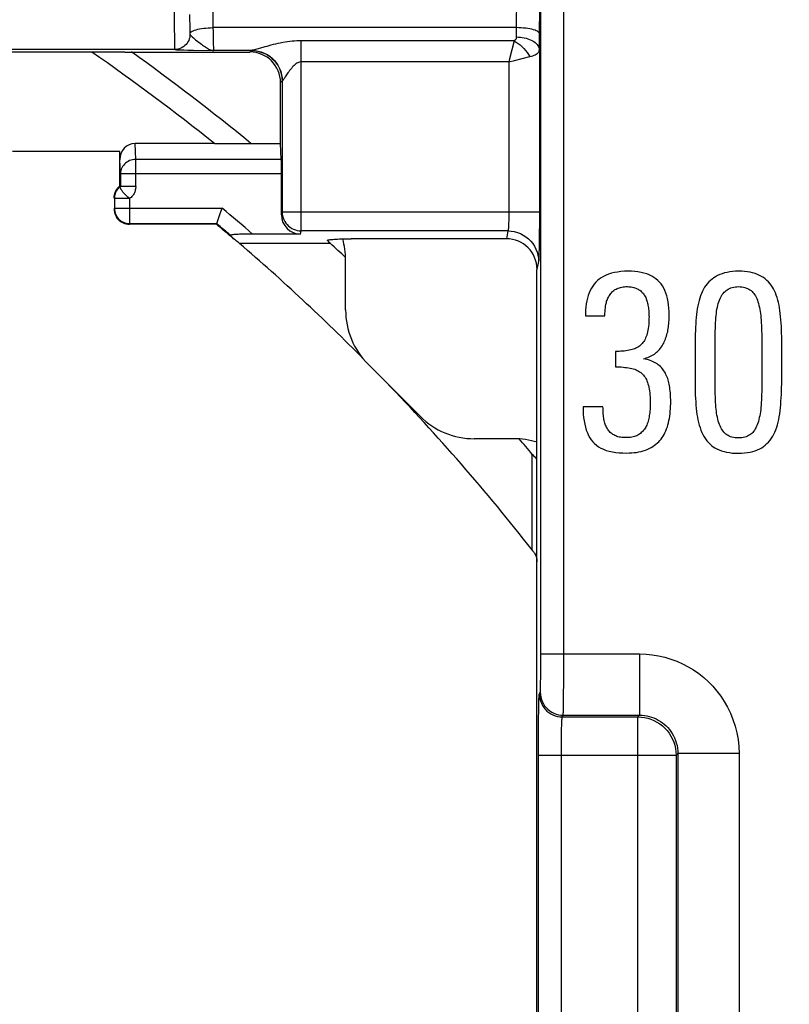
# Model space of a CAD drawing. Units: millimetres. Extents: x -85 to 65, y -40 to 70.
# Drawn here: x 16 to 26, y 11 to 24 of the extents above; entities that cross this region are included whole.
import ezdxf

# ---------------------------------------------------------------- set-up
doc = ezdxf.new("R2010")
doc.units = ezdxf.units.MM
doc.header["$LTSCALE"] = 16.335
doc.layers.get('0').update_dxf_attribs({"linetype": 'CONTINUOUS'})
doc.layers.add('DRAFT', color=7, linetype='CONTINUOUS')
doc.layers.add('RACCORDO', color=7, linetype='CONTINUOUS')
doc.styles.get("Standard").update_dxf_attribs({"font": 'txt', "width": 0.8})
doc.dimstyles.new('DIMSTYLE_1', dxfattribs={"dimtxt": 3, "dimasz": 3, "dimexe": 1.5, "dimexo": 0.5, "dimgap": 0.75, "dimtad": 1, "dimtxsty": 'STANDARD', "dimblk": '_FILLED', "dimblk1": '_FILLED', "dimblk2": '_FILLED', "dimcen": 0.09, "dimazin": 2, "dimtfac": 1, "dimtofl": 0, "dimtmove": 0, "dimatfit": 3, "dimldrblk": '_FILLED', "dimfxl": 1, "dimtolj": 1, "dimarcsym": 0})
doc.dimstyles.new('DIMSTYLE_2', dxfattribs={"dimtxt": 3, "dimasz": 3, "dimexe": 1.5, "dimexo": 0.5, "dimgap": 0.75, "dimtad": 1, "dimdec": 1, "dimtxsty": 'STANDARD', "dimblk": '_FILLED', "dimblk1": '_FILLED', "dimblk2": '_FILLED', "dimcen": 0.09, "dimazin": 2, "dimtfac": 1, "dimtdec": 1, "dimtofl": 0, "dimtmove": 0, "dimatfit": 3, "dimldrblk": '_FILLED', "dimfxl": 1, "dimtolj": 1, "dimarcsym": 0})

# ---------------------------------------------------------------- blocks, each defined once
blk = doc.blocks.new('_FILLED')
at = {"color": 0, "linetype": 'BYBLOCK'}
blk.add_solid([(0, 0), (-1, 0.3167), (-1, -0.3167)], dxfattribs=at)
blk = doc.blocks.new('*D2')
at = {"color": 7, "linetype": 'CONTINUOUS'}
for p, q in [((31.3, 39.049), (64.622, 39.049)), ((63.122, 39.049), (63.122, -0.401)), ((63.122, -39.851), (63.122, -0.401)), ((-30.3, -39.851), (64.622, -39.851))]:
    blk.add_line(p, q, dxfattribs=at)
at = {"color": 7, "linetype": 'CONTINUOUS', "xscale": 3, "yscale": 3, "zscale": 3}
for p, rotation in [((63.122, 39.049), 90), ((63.122, -39.851), 270)]:
    blk.add_blockref('_FILLED', p, dxfattribs=dict(at, rotation=rotation))
blk = doc.blocks.new('*D3')
at = {"color": 7, "linetype": 'CONTINUOUS'}
for p, q in [((-39.45, 30.899), (-39.45, 67.212)), ((39.45, -30.701), (39.45, 67.212)), ((-39.45, 65.712), (0, 65.712)), ((39.45, 65.712), (0, 65.712))]:
    blk.add_line(p, q, dxfattribs=at)
at = {"color": 7, "linetype": 'CONTINUOUS', "xscale": 3, "yscale": 3, "zscale": 3, "rotation": 180}
blk.add_blockref('_FILLED', (-39.45, 65.712), dxfattribs=at)
at = {"color": 7, "linetype": 'CONTINUOUS', "xscale": 3, "yscale": 3, "zscale": 3}
blk.add_blockref('_FILLED', (39.45, 65.712), dxfattribs=at)
blk = doc.blocks.new('*D8')
at = {"color": 7, "linetype": 'CONTINUOUS'}
for p, q in [((-29.966, 0.098), (-29.966, 54.815)), ((30.003, 0.096), (30.003, 54.815)), ((-29.966, 53.315), (0.018, 53.315)), ((30.003, 53.315), (0.018, 53.315))]:
    blk.add_line(p, q, dxfattribs=at)
at = {"color": 7, "linetype": 'CONTINUOUS', "xscale": 3, "yscale": 3, "zscale": 3, "rotation": 180}
blk.add_blockref('_FILLED', (-29.966, 53.315), dxfattribs=at)
at = {"color": 7, "linetype": 'CONTINUOUS', "xscale": 3, "yscale": 3, "zscale": 3}
blk.add_blockref('_FILLED', (30.003, 53.315), dxfattribs=at)

msp = doc.modelspace()

# ---------------------------------------------------------------- linework, layer by layer
at = {"color": 7, "linetype": 'CONTINUOUS'}
for p, q in [((23.233, 20.382), (23.233, 20.353)), ((23.233, 20.353), (23.488, 20.353)), ((24.665, 19.981), (24.665, 19.504)), ((24.926, 19.474), (24.926, 19.968)), ((25.537, 20.006), (25.537, 19.507)), ((25.797, 19.558), (25.797, 20.039)), ((23.625, 19.889), (23.625, 19.688)), ((23.462, 19.167), (23.202, 19.167))]:
    msp.add_line(p, q, dxfattribs=at)
for points in [[(23.787, 20.935), (23.741, 20.935), (23.696, 20.932), (23.653, 20.926), (23.612, 20.919), (23.573, 20.909), (23.536, 20.898), (23.502, 20.884), (23.47, 20.869), (23.44, 20.852), (23.413, 20.834), (23.389, 20.814), (23.367, 20.792)], [(24.2, 20.795), (24.178, 20.816), (24.154, 20.836), (24.128, 20.855), (24.099, 20.871), (24.067, 20.887), (24.033, 20.9), (23.997, 20.911), (23.959, 20.92), (23.918, 20.927), (23.876, 20.932), (23.833, 20.935), (23.787, 20.935)], [(24.932, 20.865), (24.909, 20.851), (24.887, 20.834), (24.865, 20.816), (24.844, 20.796), (24.824, 20.773), (24.805, 20.75), (24.789, 20.726), (24.774, 20.701), (24.76, 20.675)], [(25.234, 20.935), (25.195, 20.935), (25.156, 20.932), (25.119, 20.928), (25.084, 20.921), (25.05, 20.913), (25.018, 20.904), (24.987, 20.893), (24.959, 20.88), (24.932, 20.865)], [(25.533, 20.868), (25.507, 20.882), (25.479, 20.895), (25.449, 20.906), (25.417, 20.915), (25.383, 20.922), (25.348, 20.928), (25.312, 20.932), (25.274, 20.935), (25.234, 20.935)], [(25.702, 20.681), (25.69, 20.705), (25.676, 20.729), (25.66, 20.752), (25.642, 20.775), (25.622, 20.797), (25.601, 20.817), (25.58, 20.836), (25.557, 20.853), (25.533, 20.868)], [(23.367, 20.792), (23.346, 20.769), (23.328, 20.743), (23.31, 20.716), (23.295, 20.686), (23.28, 20.655), (23.268, 20.621), (23.258, 20.586), (23.249, 20.548), (23.242, 20.509), (23.237, 20.468), (23.234, 20.426), (23.233, 20.382)], [(23.545, 20.62), (23.554, 20.633), (23.563, 20.645), (23.572, 20.655), (23.582, 20.665), (23.592, 20.675), (23.602, 20.683), (23.613, 20.691), (23.623, 20.697), (23.634, 20.703)], [(23.634, 20.703), (23.648, 20.71), (23.662, 20.715), (23.677, 20.72), (23.693, 20.725), (23.71, 20.728), (23.727, 20.731), (23.744, 20.733), (23.762, 20.735), (23.781, 20.735)], [(23.781, 20.735), (23.798, 20.734), (23.816, 20.733), (23.832, 20.731), (23.849, 20.728), (23.864, 20.724), (23.879, 20.719), (23.893, 20.714), (23.907, 20.708), (23.92, 20.702)], [(23.92, 20.702), (23.932, 20.695), (23.944, 20.687), (23.955, 20.678), (23.966, 20.669), (23.976, 20.659), (23.985, 20.649), (23.993, 20.639), (24, 20.628), (24.006, 20.617)], [(24.328, 20.363), (24.327, 20.409), (24.324, 20.454), (24.32, 20.497), (24.314, 20.538), (24.305, 20.578), (24.295, 20.616), (24.284, 20.651), (24.27, 20.685), (24.255, 20.716), (24.238, 20.744), (24.22, 20.771), (24.2, 20.795)], [(25.069, 20.684), (25.083, 20.694), (25.098, 20.703), (25.114, 20.711), (25.132, 20.718), (25.15, 20.724), (25.17, 20.729), (25.191, 20.732), (25.212, 20.734), (25.234, 20.735)], [(25.234, 20.735), (25.256, 20.734), (25.277, 20.732), (25.298, 20.728), (25.317, 20.723), (25.335, 20.717), (25.352, 20.71), (25.368, 20.702), (25.382, 20.693), (25.396, 20.683)], [(23.499, 20.5), (23.502, 20.515), (23.506, 20.529), (23.51, 20.544), (23.515, 20.558), (23.52, 20.571), (23.526, 20.584), (23.532, 20.597), (23.538, 20.609), (23.545, 20.62)], [(24.006, 20.617), (24.013, 20.604), (24.02, 20.591), (24.025, 20.577), (24.031, 20.564), (24.036, 20.55), (24.04, 20.535), (24.044, 20.521), (24.047, 20.507), (24.049, 20.493)], [(24.76, 20.675), (24.748, 20.646), (24.736, 20.616), (24.726, 20.584), (24.717, 20.552), (24.708, 20.518), (24.701, 20.483), (24.694, 20.447), (24.689, 20.41), (24.684, 20.372)], [(24.975, 20.538), (24.983, 20.559), (24.991, 20.579), (25, 20.598), (25.01, 20.615), (25.02, 20.632), (25.032, 20.647), (25.043, 20.661), (25.056, 20.673), (25.069, 20.684)], [(25.396, 20.683), (25.409, 20.672), (25.421, 20.66), (25.432, 20.646), (25.443, 20.631), (25.453, 20.614), (25.463, 20.597), (25.471, 20.578), (25.479, 20.559), (25.486, 20.538)], [(25.778, 20.385), (25.774, 20.422), (25.768, 20.458), (25.762, 20.493), (25.754, 20.527), (25.746, 20.56), (25.736, 20.592), (25.726, 20.623), (25.714, 20.653), (25.702, 20.681)], [(23.488, 20.353), (23.488, 20.37), (23.488, 20.387), (23.489, 20.404), (23.49, 20.421), (23.491, 20.437), (23.493, 20.453), (23.495, 20.469), (23.497, 20.484), (23.499, 20.5)], [(24.049, 20.493), (24.052, 20.476), (24.055, 20.459), (24.057, 20.442), (24.059, 20.425), (24.061, 20.408), (24.062, 20.392), (24.063, 20.376), (24.063, 20.36), (24.064, 20.344)], [(24.935, 20.299), (24.937, 20.328), (24.94, 20.357), (24.943, 20.385), (24.947, 20.412), (24.951, 20.439), (24.956, 20.465), (24.962, 20.49), (24.968, 20.514), (24.975, 20.538)], [(25.486, 20.538), (25.493, 20.514), (25.499, 20.489), (25.505, 20.463), (25.51, 20.437), (25.514, 20.411), (25.519, 20.384), (25.522, 20.356), (25.525, 20.328), (25.527, 20.299)], [(24.064, 20.344), (24.063, 20.317), (24.063, 20.29), (24.061, 20.264), (24.059, 20.239), (24.056, 20.214), (24.053, 20.19), (24.049, 20.166), (24.044, 20.143), (24.039, 20.121)], [(24.311, 20.166), (24.314, 20.187), (24.317, 20.208), (24.32, 20.229), (24.322, 20.251), (24.324, 20.273), (24.326, 20.295), (24.327, 20.317), (24.327, 20.34), (24.328, 20.363)], [(24.684, 20.372), (24.68, 20.331), (24.676, 20.289), (24.673, 20.247), (24.671, 20.204), (24.669, 20.16), (24.667, 20.116), (24.666, 20.072), (24.665, 20.027), (24.665, 19.981)], [(25.797, 20.039), (25.797, 20.084), (25.795, 20.129), (25.794, 20.173), (25.792, 20.216), (25.789, 20.259), (25.786, 20.302), (25.782, 20.344), (25.778, 20.385)], [(24.926, 19.968), (24.926, 20.006), (24.926, 20.044), (24.927, 20.081), (24.927, 20.118), (24.928, 20.155), (24.93, 20.192), (24.931, 20.228), (24.933, 20.264), (24.935, 20.299)], [(25.527, 20.299), (25.529, 20.264), (25.531, 20.228), (25.533, 20.192), (25.534, 20.155), (25.535, 20.118), (25.536, 20.081), (25.536, 20.044), (25.537, 20.006)], [(24.039, 20.121), (24.033, 20.101), (24.027, 20.083), (24.019, 20.065), (24.012, 20.049), (24.003, 20.033), (23.994, 20.018), (23.984, 20.004), (23.974, 19.992), (23.963, 19.98)], [(24.255, 19.997), (24.263, 20.015), (24.271, 20.033), (24.278, 20.051), (24.285, 20.07), (24.292, 20.089), (24.297, 20.108), (24.302, 20.127), (24.307, 20.146), (24.311, 20.166)], [(23.963, 19.98), (23.951, 19.969), (23.938, 19.959), (23.924, 19.949), (23.909, 19.94), (23.893, 19.932), (23.876, 19.924), (23.86, 19.918), (23.843, 19.912), (23.825, 19.908)], [(24.15, 19.866), (24.163, 19.878), (24.176, 19.89), (24.189, 19.902), (24.201, 19.916), (24.213, 19.931), (24.225, 19.947), (24.235, 19.963), (24.245, 19.98), (24.255, 19.997)], [(23.825, 19.908), (23.805, 19.904), (23.784, 19.9), (23.762, 19.897), (23.74, 19.894), (23.718, 19.892), (23.695, 19.891), (23.672, 19.89), (23.649, 19.889), (23.625, 19.889)], [(23.991, 19.793), (24.009, 19.798), (24.028, 19.803), (24.047, 19.809), (24.065, 19.817), (24.083, 19.825), (24.101, 19.834), (24.118, 19.844), (24.134, 19.855), (24.15, 19.866)], [(23.625, 19.688), (23.65, 19.688), (23.675, 19.687), (23.7, 19.686), (23.724, 19.684), (23.747, 19.681), (23.771, 19.678), (23.794, 19.675), (23.816, 19.671), (23.838, 19.666)], [(24.168, 19.726), (24.152, 19.736), (24.135, 19.746), (24.117, 19.755), (24.098, 19.763), (24.078, 19.771), (24.057, 19.777), (24.036, 19.783), (24.014, 19.789), (23.991, 19.793)], [(24.277, 19.606), (24.269, 19.62), (24.259, 19.635), (24.249, 19.649), (24.238, 19.663), (24.225, 19.677), (24.212, 19.69), (24.198, 19.703), (24.184, 19.715), (24.168, 19.726)], [(23.838, 19.666), (23.857, 19.661), (23.876, 19.655), (23.894, 19.648), (23.91, 19.64), (23.926, 19.632), (23.941, 19.623), (23.955, 19.613), (23.968, 19.602), (23.979, 19.591)], [(23.979, 19.591), (23.991, 19.579), (24.001, 19.566), (24.011, 19.552), (24.02, 19.537), (24.029, 19.521), (24.037, 19.504), (24.044, 19.485), (24.05, 19.466), (24.055, 19.446)], [(24.331, 19.44), (24.328, 19.46), (24.323, 19.479), (24.319, 19.499), (24.313, 19.518), (24.307, 19.536), (24.3, 19.554), (24.293, 19.572), (24.285, 19.589), (24.277, 19.606)], [(25.78, 19.151), (25.784, 19.194), (25.787, 19.238), (25.79, 19.282), (25.792, 19.327), (25.794, 19.372), (25.796, 19.418), (25.797, 19.464), (25.797, 19.511), (25.797, 19.558)], [(24.055, 19.446), (24.061, 19.422), (24.065, 19.398), (24.069, 19.373), (24.072, 19.347), (24.075, 19.321), (24.077, 19.294), (24.078, 19.267), (24.079, 19.239), (24.08, 19.211)], [(24.347, 19.24), (24.347, 19.261), (24.346, 19.283), (24.345, 19.304), (24.344, 19.327), (24.342, 19.349), (24.34, 19.371), (24.337, 19.394), (24.334, 19.417), (24.331, 19.44)], [(24.665, 19.504), (24.665, 19.457), (24.666, 19.411), (24.667, 19.365), (24.668, 19.32), (24.67, 19.275), (24.673, 19.231), (24.676, 19.187), (24.679, 19.144)], [(24.935, 19.192), (24.933, 19.226), (24.931, 19.261), (24.93, 19.295), (24.928, 19.331), (24.927, 19.366), (24.927, 19.402), (24.926, 19.438), (24.926, 19.474)], [(25.537, 19.507), (25.537, 19.47), (25.536, 19.434), (25.536, 19.397), (25.535, 19.361), (25.534, 19.326), (25.533, 19.29), (25.531, 19.255), (25.529, 19.22), (25.527, 19.186)], [(23.202, 19.167), (23.202, 19.118), (23.205, 19.071), (23.209, 19.025), (23.215, 18.982), (23.223, 18.94), (23.232, 18.9), (23.244, 18.862), (23.258, 18.826), (23.273, 18.793), (23.29, 18.762), (23.308, 18.734), (23.329, 18.709)], [(23.475, 19.001), (23.472, 19.018), (23.47, 19.036), (23.468, 19.054), (23.466, 19.072), (23.465, 19.09), (23.464, 19.109), (23.463, 19.128), (23.463, 19.147), (23.462, 19.167)], [(24.08, 19.211), (24.079, 19.191), (24.079, 19.172), (24.078, 19.152), (24.077, 19.132), (24.075, 19.111), (24.073, 19.091), (24.07, 19.071), (24.067, 19.05), (24.064, 19.03)], [(24.318, 18.957), (24.324, 18.985), (24.33, 19.015), (24.334, 19.045), (24.338, 19.076), (24.341, 19.107), (24.344, 19.14), (24.345, 19.172), (24.347, 19.206), (24.347, 19.24)], [(24.975, 18.956), (24.968, 18.98), (24.962, 19.004), (24.956, 19.029), (24.951, 19.055), (24.947, 19.081), (24.943, 19.108), (24.94, 19.135), (24.937, 19.163), (24.935, 19.192)], [(25.527, 19.186), (25.525, 19.157), (25.522, 19.129), (25.519, 19.102), (25.514, 19.075), (25.51, 19.049), (25.504, 19.024), (25.498, 18.999), (25.492, 18.974), (25.484, 18.951)], [(24.679, 19.144), (24.683, 19.105), (24.689, 19.067), (24.695, 19.03), (24.702, 18.994), (24.71, 18.96), (24.72, 18.926), (24.73, 18.894), (24.741, 18.862), (24.753, 18.832)], [(25.708, 18.836), (25.72, 18.866), (25.731, 18.898), (25.741, 18.93), (25.75, 18.964), (25.758, 19), (25.765, 19.036), (25.771, 19.073), (25.776, 19.111), (25.78, 19.151)], [(23.523, 18.874), (23.516, 18.886), (23.509, 18.898), (23.503, 18.911), (23.497, 18.925), (23.492, 18.939), (23.487, 18.954), (23.482, 18.969), (23.479, 18.985), (23.475, 19.001)], [(24.064, 19.03), (24.061, 19.011), (24.057, 18.994), (24.052, 18.976), (24.047, 18.96), (24.041, 18.943), (24.035, 18.928), (24.028, 18.914), (24.021, 18.9), (24.013, 18.887)], [(24.22, 18.744), (24.234, 18.763), (24.247, 18.783), (24.26, 18.804), (24.272, 18.827), (24.283, 18.851), (24.293, 18.876), (24.303, 18.902), (24.311, 18.929), (24.318, 18.957)], [(25.068, 18.809), (25.055, 18.82), (25.042, 18.833), (25.031, 18.847), (25.02, 18.863), (25.009, 18.879), (25, 18.897), (24.991, 18.916), (24.983, 18.935), (24.975, 18.956)], [(25.484, 18.951), (25.477, 18.93), (25.469, 18.911), (25.46, 18.893), (25.451, 18.876), (25.44, 18.86), (25.429, 18.845), (25.418, 18.831), (25.406, 18.819), (25.393, 18.808)], [(23.615, 18.791), (23.603, 18.798), (23.591, 18.805), (23.58, 18.813), (23.568, 18.822), (23.558, 18.832), (23.548, 18.842), (23.539, 18.852), (23.53, 18.863), (23.523, 18.874)], [(23.761, 18.763), (23.743, 18.763), (23.725, 18.764), (23.707, 18.766), (23.69, 18.768), (23.674, 18.771), (23.658, 18.775), (23.643, 18.78), (23.629, 18.785), (23.615, 18.791)], [(23.917, 18.795), (23.903, 18.788), (23.888, 18.782), (23.872, 18.776), (23.855, 18.772), (23.838, 18.768), (23.82, 18.766), (23.801, 18.764), (23.781, 18.763), (23.761, 18.763)], [(24.013, 18.887), (24.003, 18.873), (23.993, 18.861), (23.983, 18.849), (23.973, 18.838), (23.962, 18.828), (23.951, 18.818), (23.94, 18.81), (23.929, 18.802), (23.917, 18.795)], [(24.753, 18.832), (24.768, 18.802), (24.784, 18.773), (24.801, 18.747), (24.82, 18.722), (24.839, 18.7), (24.86, 18.679), (24.88, 18.661), (24.901, 18.644), (24.923, 18.63)], [(25.231, 18.759), (25.209, 18.76), (25.187, 18.762), (25.167, 18.765), (25.147, 18.769), (25.129, 18.775), (25.111, 18.782), (25.096, 18.789), (25.081, 18.798), (25.068, 18.809)], [(25.393, 18.808), (25.379, 18.798), (25.365, 18.789), (25.349, 18.782), (25.332, 18.775), (25.313, 18.77), (25.294, 18.765), (25.274, 18.762), (25.253, 18.76), (25.231, 18.759)], [(25.537, 18.632), (25.56, 18.648), (25.582, 18.665), (25.604, 18.685), (25.625, 18.706), (25.645, 18.73), (25.663, 18.755), (25.68, 18.781), (25.695, 18.808), (25.708, 18.836)], [(23.329, 18.709), (23.351, 18.686), (23.376, 18.664), (23.403, 18.645), (23.434, 18.627), (23.468, 18.611), (23.505, 18.597), (23.544, 18.586), (23.585, 18.577), (23.629, 18.57), (23.674, 18.565), (23.722, 18.563), (23.771, 18.562)], [(24.041, 18.61), (24.067, 18.622), (24.091, 18.635), (24.113, 18.648), (24.135, 18.663), (24.154, 18.678), (24.173, 18.694), (24.19, 18.71), (24.205, 18.726), (24.22, 18.744)], [(23.771, 18.562), (23.805, 18.563), (23.839, 18.564), (23.871, 18.567), (23.902, 18.571), (23.932, 18.577), (23.961, 18.583), (23.989, 18.591), (24.016, 18.6), (24.041, 18.61)], [(24.923, 18.63), (24.95, 18.615), (24.979, 18.602), (25.01, 18.591), (25.043, 18.581), (25.077, 18.573), (25.113, 18.567), (25.151, 18.562), (25.19, 18.56), (25.231, 18.559)], [(25.231, 18.559), (25.272, 18.56), (25.311, 18.563), (25.348, 18.567), (25.384, 18.574), (25.419, 18.582), (25.451, 18.592), (25.482, 18.604), (25.51, 18.617), (25.537, 18.632)]]:
    msp.add_lwpolyline(points, dxfattribs=at)
at = {"layer": 'DRAFT', "color": 7, "linetype": 'CONTINUOUS'}
for p, q in [((17.214, 23.799), (14.5, 23.799)), ((18.387, 22.604), (19.25, 22.604)), ((19.901, 21.299), (18.716, 21.299)), ((22.539, 17.296), (22.539, 18.545))]:
    msp.add_line(p, q, dxfattribs=at)
for radius, start, end in [(29.45, 51.3657, 55.2585), (28.65, 49.425, 50.0088), (28.656, 44.7949, 49.2229), (29.444, 46.9499, 47.4761), (28.656, 38.138, 43.9544), (29.444, 40.0501, 40.5653)]:
    msp.add_arc((0, -0.401), radius, start, end, dxfattribs=at)
for centre, major_axis, start_param, end_param in [((0, -3.506), (0, 31.13), -0.648788, -0.645525), ((2.74, -0.401), (27.469, 0), 0.762665, 0.765887)]:
    msp.add_ellipse(centre, major_axis=major_axis, ratio=0.995013, start_param=start_param, end_param=end_param, dxfattribs=at)
at = {"layer": 'RACCORDO', "color": 250, "linetype": 'CONTINUOUS'}
for p, q in [((18.339, 30.049), (18.367, 24.117)), ((22.333, 24.117), (22.361, 30.049)), ((22.632, 23.891), (22.651, 27.827)), ((22.65, 15.821), (22.651, 27.892)), ((22.951, 15.874), (22.951, 27.827)), ((17.857, 26.163), (17.862, 24.116)), ((18.062, 24.29), (18.062, 24.213)), ((18.062, 24.213), (18.063, 24.161)), ((17.862, 24.116), (17.863, 23.99)), ((18.063, 24.161), (18.063, 24.116)), ((18.063, 24.116), (18.064, 24.09)), ((18.064, 24.09), (18.065, 24.068)), ((18.367, 24.117), (18.368, 24.062)), ((22.333, 24.117), (18.367, 24.117)), ((18.368, 24.062), (18.368, 24.011)), ((22.332, 24.052), (22.333, 24.117)), ((17.863, 23.99), (17.864, 23.915)), ((18.067, 24.039), (18.067, 24.032)), ((18.14, 23.96), (18.17, 23.937)), ((18.368, 24.011), (18.369, 23.965)), ((18.369, 23.965), (18.371, 23.923)), ((19.52, 21.463), (19.52, 23.945)), ((22.3, 23.945), (19.52, 23.945)), ((22.3, 23.945), (22.241, 23.708)), ((17.867, 23.832), (14.883, 23.832)), ((17.864, 23.915), (17.865, 23.877)), ((17.987, 23.826), (18.037, 23.825)), ((18.037, 23.825), (18.112, 23.823)), ((18.112, 23.823), (18.362, 23.82)), ((18.362, 23.82), (18.379, 23.82)), ((18.875, 23.82), (18.379, 23.82)), ((18.87, 23.819), (18.85, 23.799)), ((22.631, 23.827), (22.632, 23.891)), ((22.631, 23.827), (22.631, 21.575)), ((22.231, 23.67), (19.52, 23.67)), ((22.241, 23.708), (22.231, 23.67)), ((22.231, 23.67), (22.305, 23.688)), ((22.231, 23.67), (22.231, 21.694)), ((22.305, 23.688), (22.506, 23.739)), ((19.27, 23.419), (19.25, 23.399)), ((19.27, 23.419), (19.27, 21.712)), ((17.359, 22.397), (17.349, 22.604)), ((17.159, 22.209), (17.15, 22.392)), ((17.359, 22.044), (17.359, 22.397)), ((19.26, 22.397), (17.359, 22.397)), ((17.159, 22.209), (17.159, 22.044)), ((19.262, 22.209), (17.159, 22.209)), ((17.359, 22.044), (17.159, 22.044)), ((17.279, 21.885), (17.079, 21.885)), ((17.279, 21.885), (17.279, 21.558)), ((17.079, 21.758), (17.075, 21.749)), ((17.079, 21.758), (18.488, 21.758)), ((19.262, 21.672), (19.27, 21.712)), ((19.27, 21.712), (22.631, 21.712)), ((22.231, 21.626), (22.23, 21.595)), ((22.231, 21.694), (22.231, 21.659)), ((22.231, 21.659), (22.231, 21.626)), ((17.279, 21.558), (17.275, 21.549)), ((17.279, 21.558), (18.416, 21.558)), ((22.631, 21.575), (22.63, 21.408)), ((19.512, 21.421), (19.52, 21.463)), ((22.221, 21.463), (19.52, 21.463)), ((22.221, 21.463), (22.201, 21.36)), ((22.63, 21.408), (22.629, 21.298)), ((22.629, 21.298), (22.628, 21.233)), ((22.621, 21.064), (22.6, 20.959)), ((22.65, 15.714), (22.65, 15.821)), ((22.651, 15.938), (23.94, 15.938)), ((22.95, 15.579), (22.951, 15.874)), ((23.94, 15.938), (23.94, 15.138)), ((22.649, 15.623), (22.65, 15.714)), ((22.648, 15.571), (22.649, 15.623)), ((22.948, 15.391), (22.95, 15.579)), ((22.631, 15.415), (22.642, 15.438)), ((22.947, 15.28), (22.948, 15.391)), ((22.62, 15.104), (22.622, 15.191)), ((22.619, 14.955), (22.62, 15.104)), ((22.931, 15.116), (22.942, 15.138)), ((22.931, 15.116), (23.917, 15.116)), ((22.942, 15.138), (23.94, 15.138)), ((23.94, 15.138), (23.917, 15.116)), ((23.917, 10.082), (23.917, 15.116)), ((22.618, 14.79), (22.619, 14.955)), ((22.919, 14.86), (22.92, 14.921)), ((22.618, 14.616), (22.618, 14.79)), ((22.918, 14.794), (22.919, 14.86)), ((22.918, 14.725), (22.918, 14.794)), ((22.918, 14.616), (22.918, 14.725)), ((22.618, 14.616), (24.417, 14.616)), ((22.618, 10.523), (22.618, 14.616)), ((22.918, 10.545), (22.918, 14.616)), ((24.439, 14.638), (24.417, 14.616)), ((24.417, 14.616), (24.417, 10.582)), ((25.239, 14.638), (24.439, 14.638)), ((24.439, 14.638), (24.439, 10.559)), ((25.239, 14.638), (25.239, 10.559))]:
    msp.add_line(p, q, dxfattribs=at)
at = {"layer": 'RACCORDO', "color": 7, "linetype": 'CONTINUOUS'}
for p, q in [((17.214, 23.799), (18.85, 23.799)), ((19.25, 22.604), (19.25, 23.399)), ((18.387, 22.604), (17.349, 22.604)), ((19.26, 22.397), (19.25, 22.604)), ((17.15, 22.499), (15.75, 22.499)), ((17.15, 22.049), (17.15, 22.499)), ((19.262, 21.672), (19.262, 22.209)), ((17.159, 22.044), (17.15, 22.049)), ((17.075, 21.893), (17.075, 21.885)), ((17.079, 21.885), (17.079, 21.758)), ((17.075, 21.758), (17.075, 21.749)), ((17.075, 21.749), (17.076, 21.728)), ((18.48, 21.736), (18.488, 21.758)), ((18.412, 21.549), (17.275, 21.549)), ((18.416, 21.558), (18.412, 21.549)), ((18.416, 21.558), (18.416, 21.559)), ((18.884, 21.421), (18.836, 21.421)), ((19.512, 21.421), (18.884, 21.421)), ((22.201, 21.36), (20.173, 21.36)), ((20.1, 20.43), (20.1, 21.087)), ((22.6, -21.762), (22.6, 20.959)), ((21.074, 19.042), (20.393, 19.723)), ((22.297, 18.749), (21.781, 18.749))]:
    msp.add_line(p, q, dxfattribs=at)
at = {"layer": 'RACCORDO', "color": 250, "linetype": 'CONTINUOUS'}
for points in [[(18.065, 24.068), (18.065, 24.059), (18.065, 24.051), (18.066, 24.044), (18.066, 24.039), (18.066, 24.035), (18.067, 24.033), (18.067, 24.032)], [(18.067, 24.039), (18.069, 24.047), (18.074, 24.055), (18.083, 24.063), (18.094, 24.07), (18.109, 24.077), (18.126, 24.084), (18.146, 24.09), (18.168, 24.096), (18.192, 24.101), (18.218, 24.106), (18.246, 24.11), (18.275, 24.112), (18.305, 24.115), (18.336, 24.116), (18.367, 24.117)], [(22.331, 23.995), (22.332, 24.013), (22.332, 24.052)], [(22.633, 24.039), (22.631, 24.047), (22.626, 24.055), (22.617, 24.063), (22.606, 24.07), (22.591, 24.077), (22.574, 24.084), (22.554, 24.09), (22.532, 24.096), (22.508, 24.101), (22.482, 24.106), (22.454, 24.11), (22.425, 24.112), (22.395, 24.115), (22.364, 24.116), (22.333, 24.117)], [(18.067, 24.032), (18.066, 24.011), (18.063, 23.99), (18.057, 23.97), (18.05, 23.95), (18.04, 23.932), (18.029, 23.914), (18.016, 23.898), (18.001, 23.883), (17.985, 23.87), (17.967, 23.859), (17.948, 23.849), (17.929, 23.842), (17.909, 23.836), (17.888, 23.833), (17.867, 23.832)], [(18.067, 24.032), (18.068, 24.028), (18.071, 24.022), (18.076, 24.016), (18.082, 24.008), (18.091, 24.001), (18.101, 23.992), (18.113, 23.982), (18.126, 23.972), (18.14, 23.96)], [(18.17, 23.937), (18.201, 23.913), (18.216, 23.901), (18.231, 23.89), (18.245, 23.879), (18.259, 23.869), (18.273, 23.86), (18.286, 23.852), (18.299, 23.845), (18.311, 23.838), (18.323, 23.833), (18.335, 23.828), (18.347, 23.825), (18.358, 23.823), (18.368, 23.821), (18.379, 23.82)], [(18.371, 23.923), (18.371, 23.905), (18.372, 23.888), (18.373, 23.873), (18.373, 23.859), (18.374, 23.848), (18.375, 23.838), (18.376, 23.831), (18.377, 23.825), (18.378, 23.822), (18.379, 23.82)], [(19.52, 23.945), (19.491, 23.945), (19.462, 23.944), (19.432, 23.942), (19.402, 23.939), (19.372, 23.936), (19.341, 23.932), (19.309, 23.928), (19.278, 23.922), (19.246, 23.916), (19.215, 23.91), (19.184, 23.903), (19.153, 23.896), (19.124, 23.888), (19.096, 23.881), (19.069, 23.873), (19.043, 23.866), (19.019, 23.859)], [(22.331, 23.995), (22.331, 23.99), (22.33, 23.985), (22.329, 23.981), (22.328, 23.976), (22.326, 23.972), (22.324, 23.967), (22.321, 23.963), (22.318, 23.959), (22.314, 23.955), (22.31, 23.952), (22.305, 23.948), (22.3, 23.945)], [(22.3, 23.945), (22.328, 23.929), (22.355, 23.911), (22.381, 23.891), (22.406, 23.868), (22.43, 23.845), (22.452, 23.819), (22.473, 23.793), (22.491, 23.766), (22.507, 23.739)], [(22.331, 23.995), (22.357, 23.994), (22.383, 23.992), (22.408, 23.989), (22.433, 23.984), (22.457, 23.979), (22.48, 23.972), (22.502, 23.964), (22.523, 23.955), (22.542, 23.945), (22.56, 23.934), (22.576, 23.923), (22.59, 23.91), (22.602, 23.897), (22.612, 23.884), (22.62, 23.87), (22.626, 23.856), (22.63, 23.841), (22.631, 23.827)], [(17.865, 23.877), (17.865, 23.862), (17.866, 23.849), (17.866, 23.84), (17.867, 23.834), (17.867, 23.832)], [(17.867, 23.832), (17.868, 23.831), (17.873, 23.83), (17.881, 23.83), (17.892, 23.829), (17.906, 23.828), (17.922, 23.828), (17.942, 23.827), (17.987, 23.826)], [(18.875, 23.82), (18.874, 23.82), (18.874, 23.82), (18.873, 23.82), (18.872, 23.82), (18.872, 23.82), (18.871, 23.819), (18.871, 23.819), (18.87, 23.819), (18.87, 23.819)], [(18.87, 23.819), (18.912, 23.817), (18.953, 23.81), (18.994, 23.799), (19.033, 23.784), (19.07, 23.765), (19.105, 23.743), (19.138, 23.716), (19.167, 23.687), (19.194, 23.654), (19.217, 23.619), (19.236, 23.582), (19.251, 23.543), (19.261, 23.502), (19.268, 23.461), (19.27, 23.419)], [(19.019, 23.859), (18.94, 23.836), (18.924, 23.832), (18.91, 23.828), (18.898, 23.825), (18.889, 23.822), (18.881, 23.821), (18.875, 23.82)], [(18.875, 23.82), (18.917, 23.818), (18.958, 23.811), (18.998, 23.8), (19.037, 23.785), (19.074, 23.766), (19.108, 23.744), (19.141, 23.717), (19.17, 23.688), (19.196, 23.655), (19.219, 23.62), (19.238, 23.583), (19.253, 23.544), (19.263, 23.503), (19.27, 23.462), (19.272, 23.42)], [(22.506, 23.739), (22.527, 23.744), (22.545, 23.75), (22.562, 23.756), (22.577, 23.763), (22.59, 23.77), (22.601, 23.778), (22.61, 23.785), (22.617, 23.793), (22.623, 23.801), (22.627, 23.809), (22.63, 23.818), (22.631, 23.827)], [(19.52, 23.67), (19.509, 23.669), (19.498, 23.667), (19.486, 23.664), (19.475, 23.659), (19.463, 23.652), (19.451, 23.644), (19.439, 23.635), (19.427, 23.624), (19.415, 23.612), (19.403, 23.599), (19.391, 23.585), (19.379, 23.571), (19.368, 23.556), (19.357, 23.541), (19.346, 23.526), (19.337, 23.512), (19.311, 23.473)], [(19.272, 23.42), (19.272, 23.42), (19.271, 23.42), (19.271, 23.42), (19.271, 23.42), (19.271, 23.42), (19.27, 23.419), (19.27, 23.419), (19.27, 23.419), (19.27, 23.419)], [(19.311, 23.473), (19.304, 23.462), (19.297, 23.452), (19.291, 23.443), (19.286, 23.435), (19.281, 23.429), (19.277, 23.425), (19.274, 23.422), (19.272, 23.42)], [(17.359, 22.397), (17.338, 22.396), (17.317, 22.392), (17.297, 22.387), (17.278, 22.38), (17.259, 22.371), (17.242, 22.36), (17.225, 22.348), (17.211, 22.334), (17.197, 22.319), (17.186, 22.302), (17.176, 22.285), (17.169, 22.267), (17.163, 22.248), (17.16, 22.228), (17.159, 22.209)], [(17.159, 22.044), (17.152, 22.039), (17.146, 22.034), (17.139, 22.028), (17.133, 22.021), (17.127, 22.014), (17.121, 22.007), (17.115, 21.999), (17.11, 21.991), (17.105, 21.982), (17.1, 21.973), (17.095, 21.963), (17.091, 21.953), (17.088, 21.943), (17.085, 21.932), (17.083, 21.92), (17.081, 21.909), (17.08, 21.897), (17.079, 21.885)], [(17.359, 22.044), (17.359, 22.036), (17.358, 22.028), (17.357, 22.021), (17.356, 22.013), (17.355, 22.005), (17.353, 21.997), (17.351, 21.989), (17.349, 21.982), (17.346, 21.974)], [(17.346, 21.974), (17.341, 21.962), (17.336, 21.951), (17.33, 21.94), (17.323, 21.93), (17.315, 21.92), (17.307, 21.91), (17.298, 21.901), (17.289, 21.893), (17.279, 21.885)], [(17.079, 21.758), (17.08, 21.737), (17.084, 21.716), (17.089, 21.696), (17.097, 21.676), (17.106, 21.658), (17.118, 21.64), (17.131, 21.624), (17.146, 21.609), (17.162, 21.596), (17.179, 21.584), (17.198, 21.575), (17.218, 21.567), (17.238, 21.562), (17.258, 21.559), (17.279, 21.558)], [(19.27, 21.712), (19.272, 21.686), (19.276, 21.66), (19.283, 21.635), (19.292, 21.61), (19.304, 21.587), (19.318, 21.565), (19.335, 21.545), (19.353, 21.526), (19.374, 21.51), (19.396, 21.496), (19.419, 21.484), (19.444, 21.475), (19.469, 21.468), (19.494, 21.464), (19.52, 21.463)], [(22.23, 21.595), (22.229, 21.566), (22.229, 21.552), (22.228, 21.54), (22.228, 21.528), (22.227, 21.516), (22.226, 21.506), (22.226, 21.496), (22.225, 21.487), (22.224, 21.48), (22.223, 21.473), (22.223, 21.469), (22.222, 21.465), (22.221, 21.463)], [(22.221, 21.463), (22.263, 21.46), (22.304, 21.454), (22.344, 21.443), (22.384, 21.428), (22.421, 21.409), (22.456, 21.386), (22.488, 21.36), (22.518, 21.33), (22.544, 21.298), (22.567, 21.263), (22.586, 21.226), (22.601, 21.187), (22.612, 21.147), (22.619, 21.106), (22.621, 21.064)], [(22.628, 21.233), (22.626, 21.176), (22.626, 21.151), (22.625, 21.129), (22.624, 21.109), (22.623, 21.092), (22.623, 21.08), (22.622, 21.07), (22.621, 21.064)], [(23.94, 15.938), (24.024, 15.935), (24.106, 15.927), (24.188, 15.914), (24.268, 15.895), (24.348, 15.872), (24.426, 15.844), (24.501, 15.81), (24.575, 15.772), (24.645, 15.729), (24.713, 15.682), (24.779, 15.631), (24.84, 15.575), (24.897, 15.517), (24.951, 15.454), (25.001, 15.388), (25.047, 15.318), (25.09, 15.243), (25.128, 15.165), (25.16, 15.082), (25.189, 14.997), (25.21, 14.909), (25.226, 14.82), (25.235, 14.73), (25.239, 14.638)], [(22.642, 15.438), (22.643, 15.441), (22.644, 15.446), (22.644, 15.453), (22.645, 15.463), (22.645, 15.476), (22.646, 15.49), (22.646, 15.507), (22.647, 15.527), (22.648, 15.571)], [(22.642, 15.438), (22.644, 15.407), (22.649, 15.376), (22.657, 15.345), (22.668, 15.316), (22.683, 15.288), (22.7, 15.262), (22.719, 15.237), (22.742, 15.215), (22.766, 15.196), (22.792, 15.178), (22.82, 15.164), (22.85, 15.153), (22.88, 15.145), (22.911, 15.14), (22.942, 15.138)], [(22.622, 15.191), (22.623, 15.266), (22.624, 15.298), (22.625, 15.327), (22.626, 15.352), (22.627, 15.373), (22.628, 15.39), (22.629, 15.403), (22.63, 15.411), (22.631, 15.415)], [(22.631, 15.415), (22.633, 15.384), (22.638, 15.353), (22.646, 15.323), (22.657, 15.294), (22.671, 15.266), (22.688, 15.239), (22.708, 15.215), (22.73, 15.193), (22.755, 15.173), (22.781, 15.156), (22.809, 15.142), (22.838, 15.13), (22.869, 15.122), (22.9, 15.117), (22.931, 15.116)], [(22.942, 15.138), (22.943, 15.142), (22.943, 15.15), (22.944, 15.163), (22.945, 15.179), (22.945, 15.198), (22.946, 15.222), (22.947, 15.28)], [(22.92, 14.921), (22.922, 14.975), (22.923, 15), (22.923, 15.022), (22.924, 15.042), (22.925, 15.06), (22.926, 15.076), (22.927, 15.089), (22.928, 15.1), (22.929, 15.108), (22.93, 15.113), (22.931, 15.116)], [(23.917, 15.116), (23.961, 15.114), (24.004, 15.108), (24.046, 15.098), (24.088, 15.085), (24.128, 15.069), (24.167, 15.048), (24.204, 15.025), (24.238, 14.999), (24.27, 14.969), (24.3, 14.937), (24.326, 14.902), (24.35, 14.866), (24.37, 14.827), (24.387, 14.787), (24.4, 14.745), (24.409, 14.703), (24.415, 14.659), (24.417, 14.616)], [(23.94, 15.138), (23.972, 15.137), (24.004, 15.134), (24.035, 15.129), (24.066, 15.122), (24.097, 15.113), (24.127, 15.102), (24.156, 15.089), (24.184, 15.075), (24.212, 15.058), (24.238, 15.04), (24.263, 15.021), (24.286, 14.999), (24.308, 14.977), (24.329, 14.953), (24.348, 14.927), (24.366, 14.9), (24.382, 14.871), (24.397, 14.841), (24.41, 14.81), (24.42, 14.776), (24.429, 14.743), (24.435, 14.708), (24.438, 14.674), (24.439, 14.638)]]:
    msp.add_lwpolyline(points, dxfattribs=at)
at = {"layer": 'RACCORDO', "color": 7, "linetype": 'CONTINUOUS'}
for points in [[(17.079, 21.932), (17.084, 21.951), (17.091, 21.97), (17.099, 21.988), (17.11, 22.005), (17.122, 22.021), (17.135, 22.036), (17.15, 22.049)], [(17.157, 22.039), (17.158, 22.041), (17.158, 22.043), (17.159, 22.044)], [(17.257, 21.904), (17.235, 21.923), (17.225, 21.933), (17.215, 21.942), (17.207, 21.951), (17.199, 21.961), (17.192, 21.969), (17.186, 21.977), (17.181, 21.984), (17.176, 21.991), (17.172, 21.997), (17.168, 22.002), (17.165, 22.007), (17.162, 22.012), (17.16, 22.017), (17.159, 22.021), (17.158, 22.024), (17.157, 22.028), (17.157, 22.031), (17.157, 22.034), (17.157, 22.039)], [(17.075, 21.893), (17.076, 21.913), (17.079, 21.932)], [(17.279, 21.885), (17.268, 21.894), (17.257, 21.904)], [(18.416, 21.559), (18.458, 21.675), (18.48, 21.736)], [(17.076, 21.728), (17.079, 21.707), (17.085, 21.687), (17.092, 21.667), (17.102, 21.649), (17.113, 21.631), (17.126, 21.615), (17.141, 21.6), (17.157, 21.587), (17.175, 21.576), (17.194, 21.566), (17.213, 21.559), (17.233, 21.553), (17.254, 21.55), (17.275, 21.549)], [(18.836, 21.421), (18.813, 21.421), (18.79, 21.42), (18.769, 21.42), (18.749, 21.419), (18.73, 21.419), (18.712, 21.418), (18.695, 21.417), (18.679, 21.417), (18.665, 21.416), (18.651, 21.415), (18.639, 21.414), (18.628, 21.413), (18.619, 21.411), (18.612, 21.41), (18.606, 21.409), (18.601, 21.408), (18.598, 21.407), (18.597, 21.405), (18.597, 21.404)], [(19.864, 21.338), (19.863, 21.34), (19.865, 21.342), (19.87, 21.344), (19.877, 21.345), (19.887, 21.347), (19.899, 21.349), (19.913, 21.35), (19.931, 21.352), (19.95, 21.353), (19.971, 21.355), (19.994, 21.356), (20.019, 21.357), (20.047, 21.358)], [(20.047, 21.358), (20.076, 21.359), (20.107, 21.359), (20.139, 21.36), (20.173, 21.36)], [(22.565, 17.259), (22.566, 17.257), (22.567, 17.255), (22.568, 17.253), (22.569, 17.251), (22.571, 17.249), (22.572, 17.248), (22.573, 17.246), (22.574, 17.244), (22.575, 17.242), (22.576, 17.24), (22.577, 17.238), (22.578, 17.237), (22.578, 17.235), (22.579, 17.233), (22.58, 17.231), (22.581, 17.229), (22.582, 17.228), (22.583, 17.226), (22.583, 17.224), (22.584, 17.222), (22.585, 17.22), (22.586, 17.219), (22.586, 17.217), (22.587, 17.215), (22.588, 17.213), (22.588, 17.211), (22.589, 17.21), (22.589, 17.208), (22.59, 17.206), (22.591, 17.204), (22.591, 17.202), (22.592, 17.2), (22.592, 17.198), (22.593, 17.196), (22.593, 17.193), (22.594, 17.191), (22.594, 17.189), (22.595, 17.187), (22.595, 17.184), (22.596, 17.182), (22.596, 17.18), (22.597, 17.177), (22.597, 17.175), (22.598, 17.172), (22.598, 17.17), (22.598, 17.167), (22.599, 17.164), (22.599, 17.161), (22.599, 17.158), (22.599, 17.154), (22.6, 17.151), (22.6, 17.147), (22.6, 17.143), (22.6, 17.139)]]:
    msp.add_lwpolyline(points, dxfattribs=at)
at = {"layer": 'RACCORDO', "color": 250, "linetype": 'CONTINUOUS'}
for centre, radius, start, end in [((28.373, 27.229), 3.619, 224.2404, 11.4744), ((0, -0.401), 28.859, 49.1288, 50.1598), ((0, -0.401), 28.659, 49.54, 50.0152)]:
    msp.add_arc(centre, radius, start, end, dxfattribs=at)
at = {"layer": 'RACCORDO', "color": 7, "linetype": 'CONTINUOUS'}
for centre, radius, start, end in [((0, -0.401), 29.75, 50.6487, 54.4345), ((19.1, 21.087), 1, 0, 15.7216), ((21.1, 20.43), 1, 180, 225), ((21.781, 19.749), 1, 225, 270), ((22.297, 17.749), 1, 72.3323, 90)]:
    msp.add_arc(centre, radius, start, end, dxfattribs=at)
for centre, major_axis, ratio, start_param, end_param in [((18.85, 23.399), (-0.283, -0.283), 0.999695, 2.356347, 3.926839), ((17.35, 22.391), (-0.01, 0.213), 0.939566, -0.045029, 1.519799), ((19.259, 22.209), (0, 0.2), 0.017455, -1.570796, -0.349066), ((19.512, 21.672), (0.049, 0.246), 0.996044, -4.5147, -2.945425), ((0, 4.65), (0, 25.316), 0.979895, -0.849885, -0.847566), ((22.2, 20.959), (-0.079, -0.394), 0.996044, 1.768485, 3.33776), ((0, 2.347), (0, 27.553), 0.995013, -0.812328, -0.810348), ((-3.114, -0.401), (31.215, 0), 0.995013, 0.604781, 0.606234)]:
    msp.add_ellipse(centre, major_axis=major_axis, ratio=ratio, start_param=start_param, end_param=end_param, dxfattribs=at)

# ---------------------------------------------------------------- dimensions: what is measured, and where the dimension line sits
at = {"color": 7, "linetype": 'CONTINUOUS'}
for base, p1, p2, angle, picture, middle in [((-39.45, 65.712), (39.45, -31.201), (-39.45, 30.399), 180, '*D3', (-4.393, 65.712)), ((63.122, -39.851), (30.8, 39.049), (-30.8, -39.851), 270, '*D2', (63.122, -4.794))]:
    dim = msp.add_linear_dim(base=base, p1=p1, p2=p2, angle=angle, dimstyle='DIMSTYLE_1', dxfattribs=at)
    dim.commit()
    dim.dimension.update_dxf_attribs({"geometry": picture, "text_midpoint": middle, "dimtype": 160})
dim = msp.add_linear_dim(base=(30.003, 53.315), p1=(-29.966, -0.402), p2=(30.003, -0.404), text='{\\fSymbol_ASME;\\W1.0;⌀}<>', dimstyle='DIMSTYLE_2', dxfattribs=at)
dim.commit()
dim.dimension.update_dxf_attribs({"geometry": '*D8', "text_midpoint": (-4.108, 53.315), "dimtype": 160})

doc.saveas('drawing.dxf')
